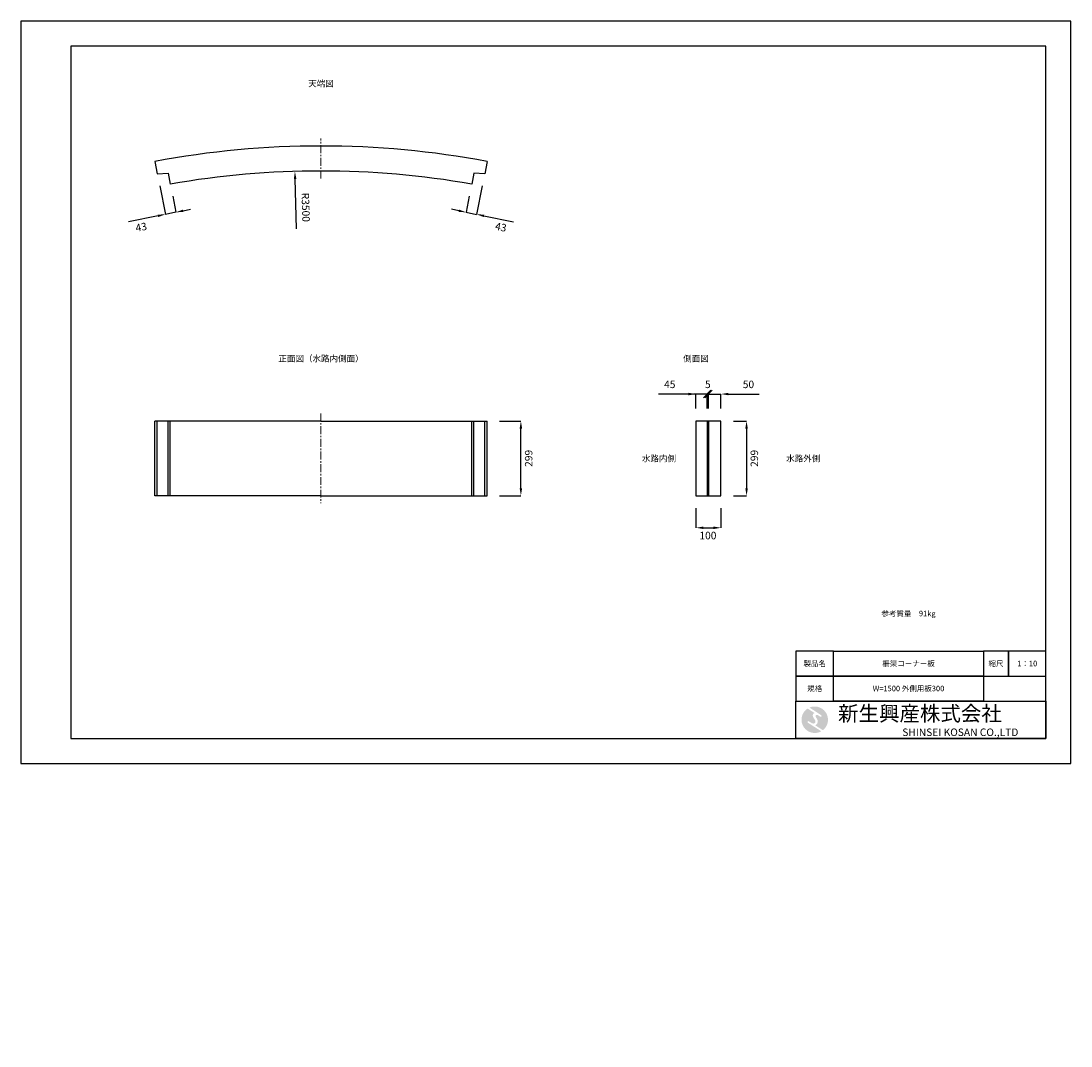
# Model space of a CAD drawing. Units: millimetres. Extents: x 83 to 4283, y -1041 to 3059.
import ezdxf

# ---------------------------------------------------------------- set-up
doc = ezdxf.new("R2010")
doc.units = ezdxf.units.MM
doc.linetypes.add('CENTER', pattern=[50.8, 31.75, -6.35, 6.35, -6.35])
doc.layers.get('0').update_dxf_attribs({"color": 6})
doc.layers.get('DEFPOINTS').update_dxf_attribs({"color": 1})
doc.layers.add('S-center', color=4, linetype='CENTER', lineweight=9)
doc.layers.add('S-size', color=7, linetype='Continuous', lineweight=9)
for name, color, linetype in [('S-main', 7, 'Continuous'), ('S-mark', 5, 'Continuous'), ('S-title', 7, 'Continuous')]:
    doc.layers.add(name, color=color, linetype=linetype)
doc.styles.get("Standard").update_dxf_attribs({"font": 'txt.shx', "bigfont": 'extfont2.shx'})
doc.dimstyles.new('ISO-25', dxfattribs={"dimtxt": 2.5, "dimasz": 2.5, "dimexe": 1.25, "dimexo": 0.625, "dimtad": 2, "dimtxsty": 'Standard', "dimcen": 2.5, "dimadec": 0, "dimazin": 0, "dimtfac": 1, "dimtmove": 0, "dimatfit": 3, "dimfxl": 0, "dimarcsym": 0})

# ---------------------------------------------------------------- blocks, each defined once
blk = doc.blocks.new('AI9-BLK2')
at = {"layer": 'S-mark'}
h = blk.add_hatch(color=7, dxfattribs=at)
h.dxf.hatch_style = 2
edge = h.paths.add_edge_path()
edge.add_spline(control_points=[(-23.3, -10.6), (-23.3, -10.6), (22.8, -40), (22.8, -40), (16, -43.8), (8.3, -46), (0, -46), (-25.4, -46), (-46, -25.4), (-46, 0), (-46, 16.3), (-37.5, 30.7), (-24.7, 38.8), (-24.7, 38.8), (-0.5, 23.2), (-0.5, 23.2), (-0.5, 23.2), (-0.5, 23.1), (-0.5, 23.1), (-2.5, 22.3), (-4.4, 21.2), (-5.8, 19.4), (-7.5, 17.2), (-7.2, 14), (-6.4, 11.5), (-5.9, 9.9), (-5.1, 8.3), (-4.3, 6.9), (-3.5, 5.5), (-2.6, 4.2), (-1.7, 2.8), (-0.7, 1.4), (0.2, 0), (1, -1.4), (1.8, -2.9), (2.4, -4.5), (2.5, -6.2), (2.6, -7.8), (2.1, -9.5), (1.1, -10.7), (0.1, -12), (-1.4, -12.8), (-3, -13), (-4.7, -13.3), (-6.5, -13), (-8.1, -12.5), (-8.6, -12.4), (-9, -12.3), (-9.5, -12.1), (-9.5, -12.1), (-9.6, -12.3), (-9.6, -12.3), (-9.6, -12.3), (-20, -5.7), (-20, -5.7), (-20.5, -5.2), (-21.2, -4.8), (-22.1, -4.8), (-23.7, -4.8), (-25.1, -6.2), (-25.1, -7.8), (-25.1, -9.1), (-24.3, -10.1), (-23.3, -10.6)], knot_values=[0, 0, 0, 0, 1, 1, 1, 2, 2, 2, 3, 3, 3, 4, 4, 4, 5, 5, 5, 6, 6, 6, 7, 7, 7, 8, 8, 8, 9, 9, 9, 10, 10, 10, 11, 11, 11, 12, 12, 12, 13, 13, 13, 14, 14, 14, 15, 15, 15, 16, 16, 16, 17, 17, 17, 18, 18, 18, 19, 19, 19, 20, 20, 20, 21, 21, 21, 21], degree=3, periodic=0)
h = blk.add_hatch(color=7, dxfattribs=at)
h.dxf.hatch_style = 2
edge = h.paths.add_edge_path()
edge.add_spline(control_points=[(19.1, 10.6), (19.1, 10.6), (19.1, 10.7), (19.1, 10.7), (19.6, 10.3), (20.2, 10.2), (20.8, 10.2), (22.5, 10.2), (23.8, 11.5), (23.8, 13.1), (23.8, 14.2), (23.3, 15.1), (22.4, 15.7), (22.4, 15.7), (22.5, 15.7), (22.5, 15.7), (22.5, 15.7), (-18.1, 42.3), (-18.1, 42.3), (-12.6, 44.7), (-6.4, 46), (0, 46), (25.4, 46), (46, 25.4), (46, 0), (46, -14.7), (39.1, -27.8), (28.3, -36.3), (28.3, -36.3), (1.1, -19), (1.1, -19), (1.4, -18.9), (1.8, -18.7), (2.1, -18.6), (5.1, -17.3), (7.4, -15.2), (8.9, -12.3), (10.4, -9.4), (11, -6.3), (10.2, -3.1), (9.3, 0.5), (7.4, 4), (5.4, 7), (4.3, 8.5), (3.3, 10), (2.9, 11.9), (2.6, 13.8), (3.4, 16.3), (5.6, 16.9), (7.3, 17.4), (9.1, 16.8), (10.7, 16.1), (10.7, 16.1), (19.1, 10.6), (19.1, 10.6)], knot_values=[0, 0, 0, 0, 1, 1, 1, 2, 2, 2, 3, 3, 3, 4, 4, 4, 5, 5, 5, 6, 6, 6, 7, 7, 7, 8, 8, 8, 9, 9, 9, 10, 10, 10, 11, 11, 11, 12, 12, 12, 13, 13, 13, 14, 14, 14, 15, 15, 15, 16, 16, 16, 17, 17, 17, 18, 18, 18, 18], degree=3, periodic=0)
blk = doc.blocks.new('AI9-BLK1')
at = {"layer": 'S-mark', "color": 7}
blk.add_blockref('AI9-BLK2', (0, 0), dxfattribs=at)
blk = doc.blocks.new('*D3')
at = {"layer": 'DEFPOINTS', "color": 0}
for p in [(2882.8, 1458.9), (2882.8, 1159.9), (2985.1, 1159.9)]:
    blk.add_point(p, dxfattribs=at)
at = {"layer": 'S-size', "color": 0, "lineweight": -2}
for p, q in [((2932.8, 1458.9), (2985.1, 1458.9)), ((2985.1, 1428.9), (2985.1, 1189.9)), ((2932.8, 1159.9), (2985.1, 1159.9))]:
    blk.add_line(p, q, dxfattribs=at)
at = {"layer": 'S-size', "color": 0}
for points in [[(2980.1, 1428.9), (2990.1, 1428.9), (2985.1, 1458.9)], [(2980.1, 1189.9), (2990.1, 1189.9), (2985.1, 1159.9)]]:
    blk.add_solid(points, dxfattribs=at)
at = {"layer": 'S-size', "color": 0, "insert": (3020.1, 1309.4), "char_height": 30, "attachment_point": 5, "rotation": 90}
blk.add_mtext('299', dxfattribs=at)
blk = doc.blocks.new('_Oblique')
at = {"color": 0, "linetype": 'ByBlock', "lineweight": -2}
blk.add_line((-0.5, -0.5), (0.5, 0.5), dxfattribs=at)
blk = doc.blocks.new('*D4')
at = {"layer": 'DEFPOINTS', "color": 0}
for p in [(2832.8, 1566.6), (2832.8, 1458.9), (2882.8, 1458.9)]:
    blk.add_point(p, dxfattribs=at)
at = {"layer": 'S-size', "color": 0, "lineweight": -2}
for p, q in [((2832.8, 1566.6), (2772.8, 1566.6)), ((2832.8, 1508.9), (2832.8, 1566.6)), ((2832.8, 1566.6), (2882.8, 1566.6)), ((2882.8, 1508.9), (2882.8, 1566.6)), ((2912.8, 1566.6), (3035.1, 1566.6))]:
    blk.add_line(p, q, dxfattribs=at)
at = {"layer": 'S-size', "color": 0}
blk.add_solid([(2912.8, 1571.6), (2912.8, 1561.6), (2882.8, 1566.6)], dxfattribs=at)
at = {"layer": 'S-size', "color": 0, "lineweight": -2, "xscale": 30, "yscale": 30, "zscale": 30}
blk.add_blockref('_Oblique', (2832.8, 1566.6), dxfattribs=at)
at = {"layer": 'S-size', "color": 0, "insert": (2992.6, 1601.6), "char_height": 30, "attachment_point": 5}
blk.add_mtext('50', dxfattribs=at)
blk = doc.blocks.new('*D5')
at = {"layer": 'DEFPOINTS', "color": 0}
for p in [(2827.8, 1566.6), (2827.8, 1458.9), (2832.8, 1458.9)]:
    blk.add_point(p, dxfattribs=at)
at = {"layer": 'S-size', "color": 0, "lineweight": -2}
for p, q in [((2827.8, 1566.6), (2797.8, 1566.6)), ((2827.8, 1508.9), (2827.8, 1566.6)), ((2832.8, 1566.6), (2827.8, 1566.6)), ((2832.8, 1508.9), (2832.8, 1566.6)), ((2832.8, 1566.6), (2862.8, 1566.6))]:
    blk.add_line(p, q, dxfattribs=at)
at = {"layer": 'S-size', "color": 0, "lineweight": -2, "xscale": 30, "yscale": 30, "zscale": 30}
blk.add_blockref('_Oblique', (2827.8, 1566.6), dxfattribs=at)
at = {"layer": 'S-size', "color": 0, "lineweight": -2, "xscale": 30, "yscale": 30, "zscale": 30, "rotation": 180}
blk.add_blockref('_Oblique', (2832.8, 1566.6), dxfattribs=at)
at = {"layer": 'S-size', "color": 0, "insert": (2830.3, 1601.6), "char_height": 30, "attachment_point": 5}
blk.add_mtext('5', dxfattribs=at)
blk = doc.blocks.new('*D6')
at = {"layer": 'DEFPOINTS', "color": 0}
for p in [(2782.8, 1566.6), (2782.8, 1458.9), (2827.8, 1458.9)]:
    blk.add_point(p, dxfattribs=at)
at = {"layer": 'S-size', "color": 0, "lineweight": -2}
for p, q in [((2752.8, 1566.6), (2632.8, 1566.6)), ((2782.8, 1508.9), (2782.8, 1566.6)), ((2827.8, 1566.6), (2782.8, 1566.6)), ((2827.8, 1508.9), (2827.8, 1566.6)), ((2827.8, 1566.6), (2857.8, 1566.6))]:
    blk.add_line(p, q, dxfattribs=at)
at = {"layer": 'S-size', "color": 0}
blk.add_solid([(2752.8, 1571.6), (2752.8, 1561.6), (2782.8, 1566.6)], dxfattribs=at)
at = {"layer": 'S-size', "color": 0, "lineweight": -2, "xscale": 30, "yscale": 30, "zscale": 30, "rotation": 180}
blk.add_blockref('_Oblique', (2827.8, 1566.6), dxfattribs=at)
at = {"layer": 'S-size', "color": 0, "insert": (2677.8, 1601.6), "char_height": 30, "attachment_point": 5}
blk.add_mtext('45', dxfattribs=at)
blk = doc.blocks.new('*D8')
at = {"layer": 'DEFPOINTS', "color": 0}
for p in [(2782.8, 1159.9), (2882.8, 1159.9), (2882.8, 1031.9)]:
    blk.add_point(p, dxfattribs=at)
at = {"layer": 'S-size', "color": 0, "lineweight": -2}
for p, q in [((2782.8, 1109.9), (2782.8, 1031.9)), ((2882.8, 1109.9), (2882.8, 1031.9)), ((2812.8, 1031.9), (2852.8, 1031.9))]:
    blk.add_line(p, q, dxfattribs=at)
at = {"layer": 'S-size', "color": 0}
for points in [[(2812.8, 1036.9), (2812.8, 1026.9), (2782.8, 1031.9)], [(2852.8, 1036.9), (2852.8, 1026.9), (2882.8, 1031.9)]]:
    blk.add_solid(points, dxfattribs=at)
at = {"layer": 'S-size', "color": 0, "insert": (2830.4, 996.9), "char_height": 30, "attachment_point": 5}
blk.add_mtext('100', dxfattribs=at)
blk = doc.blocks.new('*D30')
at = {"layer": 'DEFPOINTS', "color": 0}
for p in [(628, 2448), (680.1, 2406.6), (702.5, 2293.9)]:
    blk.add_point(p, dxfattribs=at)
at = {"layer": 'S-size', "color": 0, "lineweight": -2}
for p, q in [((637.7, 2399), (660.3, 2285.5)), ((689.8, 2357.6), (702.5, 2293.9)), ((630.9, 2279.6), (513.2, 2256.2)), ((702.5, 2293.9), (660.3, 2285.5)), ((731.9, 2299.7), (761.3, 2305.6))]:
    blk.add_line(p, q, dxfattribs=at)
at = {"layer": 'S-size', "color": 0}
for points in [[(629.9, 2284.5), (631.9, 2274.7), (660.3, 2285.5)], [(730.9, 2304.6), (732.9, 2294.8), (702.5, 2293.9)]]:
    blk.add_solid(points, dxfattribs=at)
at = {"layer": 'S-size', "color": 0, "insert": (564.2, 2230.7), "char_height": 30, "attachment_point": 5, "rotation": 11.25}
blk.add_mtext('43', dxfattribs=at)
blk = doc.blocks.new('*D32')
at = {"layer": 'DEFPOINTS', "color": 0}
for p in [(1937.6, 2448), (1885.5, 2406.6), (1863.1, 2293.9)]:
    blk.add_point(p, dxfattribs=at)
at = {"layer": 'S-size', "color": 0, "lineweight": -2}
for p, q in [((1927.9, 2399), (1905.3, 2285.5)), ((1875.8, 2357.6), (1863.1, 2293.9)), ((1833.7, 2299.7), (1804.3, 2305.6)), ((1863.1, 2293.9), (1905.3, 2285.5)), ((1934.7, 2279.6), (2052.4, 2256.2))]:
    blk.add_line(p, q, dxfattribs=at)
at = {"layer": 'S-size', "color": 0}
for points in [[(1834.7, 2304.6), (1832.7, 2294.8), (1863.1, 2293.9)], [(1935.7, 2284.5), (1933.7, 2274.7), (1905.3, 2285.5)]]:
    blk.add_solid(points, dxfattribs=at)
at = {"layer": 'S-size', "color": 0, "insert": (2001.4, 2230.7), "char_height": 30, "attachment_point": 5, "rotation": 348.75}
blk.add_mtext('43', dxfattribs=at)
blk = doc.blocks.new('*D34')
at = {"layer": 'DEFPOINTS', "color": 0}
for p in [(1178.4, 2457.4), (1282.8, -1041.1)]:
    blk.add_point(p, dxfattribs=at)
at = {"layer": 'S-size', "color": 0, "lineweight": -2}
blk.add_line((1185.3, 2227.5), (1179.3, 2427.4), dxfattribs=at)
at = {"layer": 'S-size', "color": 0}
blk.add_solid([(1184.3, 2427.5), (1174.3, 2427.2), (1178.4, 2457.4)], dxfattribs=at)
at = {"layer": 'S-size', "color": 0, "insert": (1217.7, 2313.5), "char_height": 30, "attachment_point": 5, "rotation": 271.7087}
blk.add_mtext('R3500', dxfattribs=at)
blk = doc.blocks.new('*D35')
at = {"layer": 'DEFPOINTS', "color": 0}
for p in [(1947.4, 1458.9), (2082.4, 1458.9), (1947.4, 1159.9)]:
    blk.add_point(p, dxfattribs=at)
at = {"layer": 'S-size', "color": 0, "lineweight": -2}
for p, q in [((1997.4, 1458.9), (2082.4, 1458.9)), ((2082.4, 1189.9), (2082.4, 1428.9)), ((1997.4, 1159.9), (2082.4, 1159.9))]:
    blk.add_line(p, q, dxfattribs=at)
at = {"layer": 'S-size', "color": 0}
for points in [[(2077.4, 1428.9), (2087.4, 1428.9), (2082.4, 1458.9)], [(2077.4, 1189.9), (2087.4, 1189.9), (2082.4, 1159.9)]]:
    blk.add_solid(points, dxfattribs=at)
at = {"layer": 'S-size', "color": 0, "insert": (2117.4, 1309.4), "char_height": 30, "attachment_point": 5, "rotation": 90}
blk.add_mtext('299', dxfattribs=at)

msp = doc.modelspace()

# ---------------------------------------------------------------- linework, layer by layer
at = {"layer": 'DEFPOINTS'}
msp.add_lwpolyline([(82.8, 88.9), (4282.8, 88.9), (4282.8, 3058.9), (82.8, 3058.9)], close=True, dxfattribs=at)
at = {"layer": 'S-center'}
for p, q in [((1282.8, 2428.9), (1282.8, 2588.9)), ((1282.8, 1488.9), (1282.8, 1129.9))]:
    msp.add_line(p, q, dxfattribs=at)
at = {"layer": 'S-main'}
for p, q in [((618.2, 2497), (628, 2448)), ((1947.4, 2497), (1937.6, 2448)), ((628, 2448), (671.3, 2450.8)), ((671.3, 2450.8), (680.1, 2406.6)), ((1894.3, 2450.8), (1885.5, 2406.6)), ((1937.6, 2448), (1894.3, 2450.8)), ((1282.8, 1458.9), (618.2, 1458.9)), ((618.2, 1159.9), (618.2, 1458.9)), ((628, 1159.9), (628, 1458.9)), ((671.3, 1159.9), (671.3, 1458.9)), ((680.1, 1159.9), (680.1, 1458.9)), ((1282.8, 1458.9), (1947.4, 1458.9)), ((1885.5, 1159.9), (1885.5, 1458.9)), ((1894.3, 1159.9), (1894.3, 1458.9)), ((1937.6, 1159.9), (1937.6, 1458.9)), ((1947.4, 1159.9), (1947.4, 1458.9)), ((2827.8, 1458.9), (2827.8, 1159.9)), ((2832.8, 1458.9), (2832.8, 1159.9)), ((1282.8, 1159.9), (618.2, 1159.9)), ((1282.8, 1159.9), (1947.4, 1159.9))]:
    msp.add_line(p, q, dxfattribs=at)
msp.add_lwpolyline([(2882.8, 1458.9), (2782.8, 1458.9), (2782.8, 1159.9), (2882.8, 1159.9)], close=True, dxfattribs=at)
for radius, start, end in [(3600, 79.3621, 100.6379), (3500, 80.0836, 99.9164)]:
    msp.add_arc((1282.8, -1041.1), radius, start, end, dxfattribs=at)
at = {"layer": 'S-title'}
for points in [[(282.8, 188.9), (4182.8, 188.9), (4182.8, 2958.9), (282.8, 2958.9)], [(3182.8, 438.9), (3332.8, 438.9), (3332.8, 538.9), (3182.8, 538.9)], [(3932.8, 438.9), (3332.8, 438.9), (3332.8, 538.9), (3932.8, 538.9)], [(3932.8, 438.9), (4032.8, 438.9), (4032.8, 538.9), (3932.8, 538.9)], [(4032.8, 438.9), (4182.8, 438.9), (4182.8, 538.9), (4032.8, 538.9)], [(3182.8, 338.9), (3332.8, 338.9), (3332.8, 438.9), (3182.8, 438.9)], [(3932.8, 338.9), (3332.8, 338.9), (3332.8, 438.9), (3932.8, 438.9)], [(4182.8, 188.9), (3182.8, 188.9), (3182.8, 338.9), (4182.8, 338.9)]]:
    msp.add_lwpolyline(points, close=True, dxfattribs=at)

# ---------------------------------------------------------------- block references
at = {"layer": 'S-title', "color": 7, "xscale": 1.152000000001863, "yscale": 1.152000000001863, "zscale": 1.152000000001863}
msp.add_blockref('AI9-BLK1', (3257.8, 263.9), dxfattribs=at)

# ---------------------------------------------------------------- texts
at = {"layer": 'S-title'}
for s, insert, char_height, width, attachment_point in [('{\\fMS Mincho|b0|i0|c128|p17;天端図}', (1282.8, 2808.9), 25, 1000, 5), ('{\\fMS Mincho|b0|i0|c128|p17;正面図（水路内側面）}', (1282.8, 1708.9), 25, 1000, 5), ('{\\fMS Mincho|b0|i0|c128|p17;側面図}', (2782.8, 1708.9), 25, 1000, 5), ('{\\fMS Mincho|b0|i0|c128|p17;水路内側}', (2634.7, 1309.4), 25, 296.274, 5), ('{\\fMS Mincho|b0|i0|c128|p17;水路外側}', (3211.9, 1309.4), 25, 296.274, 5), ('{\\fMS Mincho|b0|i0|c128|p17;参考質量\u300091kg}', (3632.8, 688.9), 22, 600, 5), ('{\\fMS Mincho|b0|i0|c128|p17;製品名}', (3257.8, 488.9), 22, 600, 5), ('{\\fMS Mincho|b0|i0|c128|p17;柵渠コーナー板}', (3632.8, 488.9), 22, 600, 5), ('{\\fMS Mincho|b0|i0|c128|p17;縮尺}', (3982.8, 488.9), 22, 600, 5), ('{\\fMS Mincho|b0|i0|c128|p17;1：10}', (4107.8, 488.9), 22, 600, 5), ('{\\fMS Mincho|b0|i0|c128|p17;規格}', (3257.8, 388.9), 22, 600, 5), ('{\\fMS Mincho|b0|i0|c128|p17;W=1500 外側用板300}', (3632.8, 388.9), 22, 600, 5), ('{\\fHGMaruGothicMPRO|b0|i0|c128|p50; \\fMS Mincho|b0|i0|c128|p17;新生興産株式会社}', (3332.8, 288.9), 60, 850, 4), ('{\\fCentury Gothic|b0|i0|c0|p34;\\H0.5x;                              \\fMS Mincho|b0|i0|c0|p17;SHINSEI KOSAN CO.,LTD}', (3332.8, 213.9), 60, 850, 4)]:
    msp.add_mtext(s, dxfattribs=dict(at, insert=insert, char_height=char_height, width=width, attachment_point=attachment_point))

# ---------------------------------------------------------------- dimensions: what is measured, and where the dimension line sits
at = {"layer": 'S-size'}
for base, p1, p2, angle, override, picture, middle in [((702.5, 2293.9), (628, 2448), (680.1, 2406.6), 11.25, {"dimtxt": 30, "dimasz": 30, "dimexe": 0, "dimexo": 50, "dimgap": 20, "dimdec": 0}, '*D30', (557.3, 2265)), ((1863.1, 2293.9), (1937.6, 2448), (1885.5, 2406.6), 168.75, {"dimtxt": 30, "dimasz": 30, "dimexe": 0, "dimexo": 50, "dimgap": 20, "dimdec": 0}, '*D32', (2008.3, 2265)), ((2832.8, 1566.6), (2882.8, 1458.9), (2832.8, 1458.9), 180, {"dimtxt": 30, "dimasz": 30, "dimexe": 0, "dimexo": 50, "dimgap": 20, "dimdec": 0, "dimblk2": 'Oblique', "dimsah": 1}, '*D4', (2992.6, 1566.6)), ((2827.8, 1566.6), (2832.8, 1458.9), (2827.8, 1458.9), 180, {"dimtxt": 30, "dimasz": 30, "dimexe": 0, "dimexo": 50, "dimgap": 20, "dimdec": 0, "dimblk1": 'Oblique', "dimblk2": 'Oblique', "dimsah": 1}, '*D5', (2830.3, 1566.6))]:
    dim = msp.add_linear_dim(base=base, p1=p1, p2=p2, angle=angle, dimstyle='ISO-25', override=override, dxfattribs=at)
    dim.commit()
    dim.dimension.update_dxf_attribs({"geometry": picture, "text_midpoint": middle, "dimtype": 160})
dim = msp.add_radius_dim(center=(1282.8, -1041.1), mpoint=(1178.4, 2457.4), dimstyle='ISO-25', override={"dimtxt": 30, "dimasz": 30, "dimexe": 0, "dimexo": 50, "dimgap": 20, "dimdec": 0}, dxfattribs=at)
dim.commit()
dim.dimension.update_dxf_attribs({"geometry": '*D34', "text_midpoint": (1182.8, 2312.4), "dimtype": 164})
for base, p1, p2, angle, override, picture, middle in [((2782.8, 1566.6), (2827.8, 1458.9), (2782.8, 1458.9), 180, {"dimtxt": 30, "dimasz": 30, "dimexe": 0, "dimexo": 50, "dimgap": 20, "dimdec": 0, "dimblk1": 'Oblique', "dimsah": 1}, '*D6', (2677.8, 1601.6)), ((2082.4, 1458.9), (1947.4, 1159.9), (1947.4, 1458.9), 90, {"dimtxt": 30, "dimasz": 30, "dimexe": 0, "dimexo": 50, "dimgap": 20, "dimdec": 0}, '*D35', (2117.4, 1309.4)), ((2985.1, 1159.9), (2882.8, 1458.9), (2882.8, 1159.9), 90, {"dimtxt": 30, "dimasz": 30, "dimexe": 0, "dimexo": 50, "dimgap": 20, "dimdec": 0}, '*D3', (3020.1, 1309.4))]:
    dim = msp.add_linear_dim(base=base, p1=p1, p2=p2, angle=angle, dimstyle='ISO-25', override=override, dxfattribs=at)
    dim.commit()
    dim.dimension.update_dxf_attribs({"geometry": picture, "text_midpoint": middle})
dim = msp.add_linear_dim(base=(2882.8, 1031.9), p1=(2782.8, 1159.9), p2=(2882.8, 1159.9), dimstyle='ISO-25', override={"dimtxt": 30, "dimasz": 30, "dimexe": 0, "dimexo": 50, "dimgap": 20, "dimdec": 0}, dxfattribs=at)
dim.commit()
dim.dimension.update_dxf_attribs({"geometry": '*D8', "text_midpoint": (2830.4, 1031.9), "dimtype": 160})

doc.saveas('drawing.dxf')
